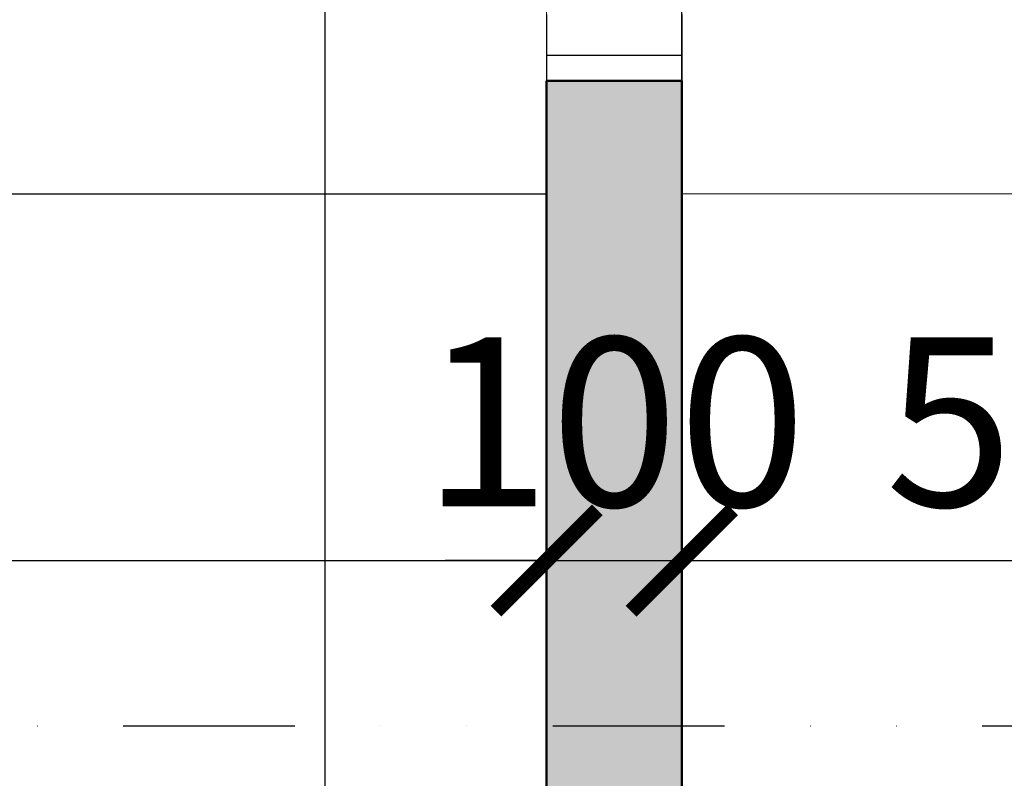
# Model space of a CAD drawing. Units: inches. Extents: x 107564 to 182856, y 27912 to 58566.
# Drawn here: x 139088 to 139816, y 45262 to 45823 of the extents above; entities that cross this region are included whole.
import ezdxf

# ---------------------------------------------------------------- set-up
doc = ezdxf.new("R2010")
doc.units = ezdxf.units.IN
doc.header["$MEASUREMENT"] = 0
doc.linetypes.add('DIVIDE', pattern=[31.75, 12.7, -6.35, 0, -6.35, 0, -6.35])
for name, color, linetype, lineweight in [('A-Anno-Titl-Note', 231, 'Continuous', 25), ('A-Wall', 113, 'Continuous', 50), ('cervena', 1, 'Continuous', 25), ('VYBAVENI', 4, 'Continuous', 13)]:
    doc.layers.add(name, color=color, linetype=linetype, lineweight=lineweight)
for name, color, linetype in [('bouraci', 2, 'Continuous'), ('kachle', 251, 'Continuous'), ('sediva', 233, 'Continuous')]:
    doc.layers.add(name, color=color, linetype=linetype)
doc.styles.add('Arch-Dim', font='romans.shx', dxfattribs={"width": 0.75})
doc.dimstyles.new('Aec-Arch-M-50', dxfattribs={"dimscale": 50, "dimtxt": 2.5, "dimasz": 1.5, "dimexe": 1.5, "dimexo": 1.5, "dimgap": 0.8, "dimtad": 1, "dimdec": 0, "dimzin": 3, "dimdsep": 46, "dimtxsty": 'Arch-Dim', "dimblk": 'ARCHTICK', "dimcen": 2.5, "dimazin": 2, "dimtfac": 0.75, "dimtdec": 0, "dimtix": 1, "dimtmove": 2, "dimatfit": 2, "dimfxl": 1, "dimtolj": 1, "dimtzin": 3, "dimarcsym": 0})

# ---------------------------------------------------------------- blocks, each defined once
blk = doc.blocks.new('_ArchTick')
at = {"color": 0, "linetype": 'ByBlock', "const_width": 0.15}
blk.add_lwpolyline([(-0.5, -0.5), (0.5, 0.5)], dxfattribs=at)
blk = doc.blocks.new('*D88')
at = {"layer": 'Defpoints', "color": 0}
for p in [(139313.64, 49220.9), (139477.36, 49220.9), (138488.73, 45093.9)]:
    blk.add_point(p, dxfattribs=at)
at = {"layer": 'kachle', "color": 0, "lineweight": -2}
for p, q in [((139402.36, 49220.9), (139238.64, 49220.9)), ((139313.64, 45093.9), (139313.64, 49220.9)), ((138563.73, 45093.9), (139388.64, 45093.9))]:
    blk.add_line(p, q, dxfattribs=at)
at = {"layer": 'kachle', "color": 0, "lineweight": -2, "xscale": 75, "yscale": 75, "zscale": 75}
for p, rotation in [((139313.64, 49220.9), 90), ((139313.64, 45093.9), 270)]:
    blk.add_blockref('_ArchTick', p, dxfattribs=dict(at, rotation=rotation))
at = {"layer": 'kachle', "color": 0, "insert": (139211.14, 47157.4), "char_height": 125, "attachment_point": 5, "rotation": 90, "style": 'Arch-Dim'}
blk.add_mtext('\\A1;4127', dxfattribs=at)
blk = doc.blocks.new('*D122')
at = {"layer": 'Defpoints', "color": 0}
for p in [(137893.36, 45777.87), (139477.36, 45777.87), (139477.36, 45423.06)]:
    blk.add_point(p, dxfattribs=at)
at = {"layer": 'kachle', "color": 0, "lineweight": -2}
for p, q in [((137893.36, 45702.87), (137893.36, 45348.06)), ((139477.36, 45702.87), (139477.36, 45348.06)), ((137893.36, 45423.06), (139477.36, 45423.06))]:
    blk.add_line(p, q, dxfattribs=at)
at = {"layer": 'kachle', "color": 0, "lineweight": -2, "xscale": 75, "yscale": 75, "zscale": 75, "rotation": 180}
blk.add_blockref('_ArchTick', (137893.36, 45423.06), dxfattribs=at)
at = {"layer": 'kachle', "color": 0, "lineweight": -2, "xscale": 75, "yscale": 75, "zscale": 75}
blk.add_blockref('_ArchTick', (139477.36, 45423.06), dxfattribs=at)
at = {"layer": 'kachle', "color": 0, "insert": (138685.36, 45525.56), "char_height": 125, "attachment_point": 5, "style": 'Arch-Dim'}
blk.add_mtext('\\A1;1584', dxfattribs=at)
blk = doc.blocks.new('*D123')
at = {"layer": 'Defpoints', "color": 0}
for p in [(139477.36, 45777.87), (139577.36, 45777.87), (139577.36, 45423.06)]:
    blk.add_point(p, dxfattribs=at)
at = {"layer": 'kachle', "color": 0, "lineweight": -2}
for p, q in [((139477.36, 45702.87), (139477.36, 45348.06)), ((139577.36, 45702.87), (139577.36, 45348.06)), ((139477.36, 45423.06), (139402.36, 45423.06)), ((139477.36, 45423.06), (139577.36, 45423.06)), ((139577.36, 45423.06), (139652.36, 45423.06))]:
    blk.add_line(p, q, dxfattribs=at)
at = {"layer": 'kachle', "color": 0, "lineweight": -2, "xscale": 75, "yscale": 75, "zscale": 75}
blk.add_blockref('_ArchTick', (139477.36, 45423.06), dxfattribs=at)
at = {"layer": 'kachle', "color": 0, "lineweight": -2, "xscale": 75, "yscale": 75, "zscale": 75, "rotation": 180}
blk.add_blockref('_ArchTick', (139577.36, 45423.06), dxfattribs=at)
at = {"layer": 'kachle', "color": 0, "insert": (139527.36, 45525.56), "char_height": 125, "attachment_point": 5, "style": 'Arch-Dim'}
blk.add_mtext('\\A1;100', dxfattribs=at)
blk = doc.blocks.new('*D124')
at = {"layer": 'Defpoints', "color": 0}
for p in [(139577.36, 45777.87), (140162.36, 45694.37), (140162.36, 45423.06)]:
    blk.add_point(p, dxfattribs=at)
at = {"layer": 'kachle', "color": 0, "lineweight": -2}
for p, q in [((139577.36, 45702.87), (139577.36, 45348.06)), ((140162.36, 45619.37), (140162.36, 45348.06)), ((139577.36, 45423.06), (140162.36, 45423.06))]:
    blk.add_line(p, q, dxfattribs=at)
at = {"layer": 'kachle', "color": 0, "lineweight": -2, "xscale": 75, "yscale": 75, "zscale": 75, "rotation": 180}
blk.add_blockref('_ArchTick', (139577.36, 45423.06), dxfattribs=at)
at = {"layer": 'kachle', "color": 0, "lineweight": -2, "xscale": 75, "yscale": 75, "zscale": 75}
blk.add_blockref('_ArchTick', (140162.36, 45423.06), dxfattribs=at)
at = {"layer": 'kachle', "color": 0, "insert": (139869.86, 45525.56), "char_height": 125, "attachment_point": 5, "style": 'Arch-Dim'}
blk.add_mtext('\\A1;585', dxfattribs=at)
blk = doc.blocks.new('*D126')
at = {"layer": 'Defpoints', "color": 0}
for p in [(139577.36, 46154.16), (139577.36, 45300.87), (140501.36, 45300.87)]:
    blk.add_point(p, dxfattribs=at)
at = {"layer": 'kachle', "color": 0, "lineweight": -2}
for p, q in [((139577.36, 45375.87), (139577.36, 46229.16)), ((140501.36, 45375.87), (140501.36, 46229.16)), ((140501.36, 46154.16), (139577.36, 46154.16))]:
    blk.add_line(p, q, dxfattribs=at)
at = {"layer": 'kachle', "color": 0, "lineweight": -2, "xscale": 75, "yscale": 75, "zscale": 75, "rotation": 180}
blk.add_blockref('_ArchTick', (139577.36, 46154.16), dxfattribs=at)
at = {"layer": 'kachle', "color": 0, "lineweight": -2, "xscale": 75, "yscale": 75, "zscale": 75}
blk.add_blockref('_ArchTick', (140501.36, 46154.16), dxfattribs=at)
at = {"layer": 'kachle', "color": 0, "insert": (140039.36, 46256.66), "char_height": 125, "attachment_point": 5, "style": 'Arch-Dim'}
blk.add_mtext('\\A1;924', dxfattribs=at)

msp = doc.modelspace()

# ---------------------------------------------------------------- hatches: boundary and pattern name
at = {"layer": 'sediva'}
msp.add_hatch(color=256, dxfattribs=at).paths.add_polyline_path([(139477.36, 45008.87), (139477.36, 45777.87), (139577.36, 45777.87), (139577.36, 45008.87)])

# ---------------------------------------------------------------- linework, layer by layer
at = {"layer": 'A-Anno-Titl-Note', "linetype": 'DIVIDE', "ltscale": 10}
msp.add_line((137893.36, 45300.87), (140152.36, 45300.87), dxfattribs=at)
at = {"layer": 'A-Wall', "ltscale": 10}
for p, q in [((139477.36, 45777.87), (139477.36, 45008.87)), ((139577.36, 45777.87), (139577.36, 45008.87))]:
    msp.add_line(p, q, dxfattribs=at)
at = {"layer": 'A-Wall'}
msp.add_line((139477.36, 45777.87), (139577.36, 45777.87), dxfattribs=at)
msp.add_line((139477.36, 45777.87), (139577.36, 45777.87), dxfattribs=at)
at = {"layer": 'bouraci', "ltscale": 10}
for p, q in [((139477.36, 45826.87), (139477.36, 45008.87)), ((139577.36, 45826.87), (139577.36, 45008.87)), ((139477.36, 45796.87), (139577.36, 45796.87))]:
    msp.add_line(p, q, dxfattribs=at)
at = {"layer": 'cervena'}
msp.add_line((138343.36, 45694.37), (139477.36, 45694.37), dxfattribs=at)
at = {"layer": 'VYBAVENI'}
for p, q in [((139477.36, 46473.87), (139477.36, 45777.87)), ((139577.36, 45694.37), (140162.36, 45694.37)), ((139577.36, 45694.37), (140162.36, 45694.37))]:
    msp.add_line(p, q, dxfattribs=at)

# ---------------------------------------------------------------- dimensions: what is measured, and where the dimension line sits
at = {"layer": 'kachle'}
dim = msp.add_linear_dim(base=(139313.64, 49220.9), p1=(138488.73, 45093.9), p2=(139477.36, 49220.9), angle=90, dimstyle='Aec-Arch-M-50', dxfattribs=at)
dim.commit()
dim.dimension.update_dxf_attribs({"geometry": '*D88', "text_midpoint": (139211.14, 47157.4)})
for base, p1, p2, picture, middle in [((139577.36, 46154.16), (140501.36, 45300.87), (139577.36, 45300.87), '*D126', (140039.36, 46256.66)), ((139477.36, 45423.06), (137893.36, 45777.87), (139477.36, 45777.87), '*D122', (138685.36, 45525.56)), ((139577.36, 45423.06), (139477.36, 45777.87), (139577.36, 45777.87), '*D123', (139527.36, 45525.56)), ((140162.36, 45423.06), (139577.36, 45777.87), (140162.36, 45694.37), '*D124', (139869.86, 45525.56))]:
    dim = msp.add_linear_dim(base=base, p1=p1, p2=p2, dimstyle='Aec-Arch-M-50', dxfattribs=at)
    dim.commit()
    dim.dimension.update_dxf_attribs({"geometry": picture, "text_midpoint": middle})

doc.saveas('drawing.dxf')
